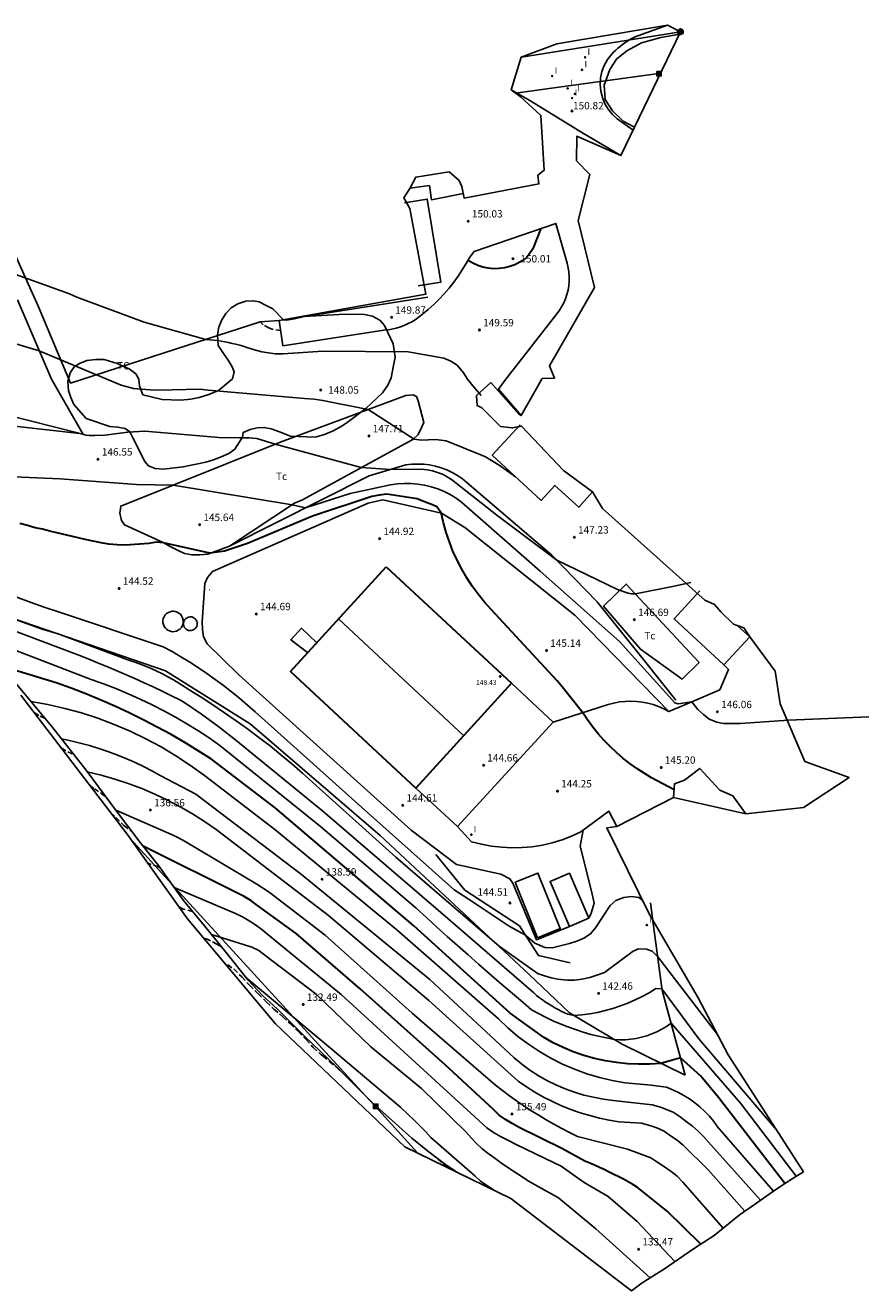
# Model space of a CAD drawing. Units: inches. Extents: x 577636 to 580616, y 4793126 to 4795803.
# Drawn here: x 579964 to 580050, y 4793126 to 4793255 of the extents above; entities that cross this region are included whole.
import ezdxf

# ---------------------------------------------------------------- set-up
doc = ezdxf.new("R2010")
doc.units = ezdxf.units.IN
doc.header["$MEASUREMENT"] = 0
doc.linetypes.add('TRAZOS_NORMALES', pattern=[0.75, 0.5, -0.25])
for name, color, linetype in [('020101', 3, 'Continuous'), ('020104', 34, 'Continuous'), ('020107', 3, 'Continuous'), ('020194', 31, 'TRAZOS_NORMALES'), ('020195', 30, 'TRAZOS_NORMALES'), ('020204', 9, 'Continuous'), ('020308', 9, 'Continuous'), ('060110', 9, 'Continuous'), ('060134', 9, 'Continuous'), ('060136', 9, 'Continuous'), ('070101', 9, 'Continuous'), ('070104', 3, 'Continuous'), ('070105', 6, 'Continuous'), ('080107', 9, 'Continuous'), ('080109', 9, 'Continuous'), ('080137', 9, 'Continuous'), ('080201', 9, 'Continuous'), ('080303', 9, 'Continuous'), ('090103', 9, 'Continuous'), ('090216', 9, 'Continuous'), ('090217', 9, 'Continuous'), ('100106', 63, 'Continuous'), ('100107', 3, 'Continuous'), ('100301', 7, 'Continuous'), ('220104', 9, 'Continuous'), ('240103', 9, 'Continuous'), ('270204', 9, 'Continuous'), ('270304', 9, 'Continuous'), ('Ambito', 1, 'Continuous')]:
    doc.layers.add(name, color=color, linetype=linetype)
doc.layers.add('020105', color=24, linetype='Continuous', lineweight=30)
doc.layers.add('080111', color=7, linetype='Continuous', lineweight=30)
doc.styles.add('ARIAL', font='arial.ttf', dxfattribs={"height": 1})
doc.styles.add('ROMANS', font='romans__.ttf', dxfattribs={"height": 1})

# ---------------------------------------------------------------- blocks, each defined once
blk = doc.blocks.new('COTAPU')
blk.add_circle((0, 0), 0.075)
blk = doc.blocks.new('POSTEH')
for points in [[(-0.23, 0.23), (0.23, 0.23), (0.23, -0.23), (-0.23, -0.23), (-0.23, 0.23)], [(-0.145, 0.145), (0.145, 0.145), (0.145, -0.145), (-0.145, -0.145), (-0.145, 0.145)], [(-0.065, 0.065), (0.065, 0.065), (0.065, -0.065), (-0.065, -0.065), (-0.065, 0.065)]]:
    blk.add_lwpolyline(points)
blk = doc.blocks.new('POSTEM')
for radius in [0.29, 0.21, 0.12]:
    blk.add_circle((0, 0), radius)
blk = doc.blocks.new('REIND')
blk.add_circle((0, 0), 0.055)
blk = doc.blocks.new('PUNTO')
blk.add_circle((0, 0), 0.075)

msp = doc.modelspace()

# ---------------------------------------------------------------- linework, layer by layer
at = {"layer": '020101'}
for points in [[(579984.77, 4793202.02, 145.07), (579999.02, 4793209.18, 146.77), (580002.73, 4793210.29, 147.16), (580003.34, 4793210.36, 147.19), (580003.95, 4793210.38, 147.22), (580004.56, 4793210.36, 147.25), (580005.16, 4793210.28, 147.27), (580005.76, 4793210.16, 147.29), (580006.35, 4793209.99, 147.3), (580006.92, 4793209.77, 147.31), (580007.47, 4793209.51, 147.32), (580008, 4793209.2, 147.32), (580008.51, 4793208.86, 147.32), (580008.98, 4793208.47, 147.31), (580017.6, 4793201.09, 147.07), (580022.22, 4793196.35, 146.4), (580027.04, 4793190.34, 146.38), (580030.23, 4793186.34, 146.05)], [(579953.8, 4793197.92, 142.26), (579962.67, 4793194.69, 142.81), (579978.28, 4793189.33, 143.42), (579986.89, 4793183.93, 143.25), (580000.14, 4793172.56, 143.39), (580015.25, 4793158.47, 142.9), (580019.39, 4793154.51, 142.11), (580024.78, 4793151.33, 140.8), (580031.17, 4793148.16, 139.49)]]:
    msp.add_polyline3d(points, dxfattribs=at)
at = {"layer": '020104'}
for points, elevation in [([(579961.71, 4793230.14), (579968.48, 4793227.69), (579969.23, 4793227.35), (579976.1, 4793224.81), (579982.39, 4793223.06), (579982.78, 4793223.03), (579983.16, 4793222.99), (579983.55, 4793222.94), (579983.93, 4793222.88), (579984.31, 4793222.82), (579984.69, 4793222.74), (579985.07, 4793222.66), (579985.44, 4793222.57), (579985.82, 4793222.47), (579986.19, 4793222.36), (579986.56, 4793222.25), (579987.32, 4793222.01), (579988.09, 4793221.79), (579989.42, 4793221.59), (579990.25, 4793221.59), (579994.3, 4793221.87), (580002.99, 4793221.79), (580006.6, 4793221.16), (580007.33, 4793220.84), (580007.97, 4793220.43), (580008.6, 4793219.66), (580009.02, 4793219.02), (580009.57, 4793218.32), (580010.42, 4793217.34)], 149), ([(580013.92, 4793209.08), (580012.25, 4793210.25), (580010.84, 4793211.1), (580010.05, 4793211.44), (580009.1, 4793211.83), (580008.36, 4793212.13), (580007.6, 4793212.43), (580006.83, 4793212.75), (580005.77, 4793212.88), (580004.35, 4793212.8), (580003.59, 4793212.9), (579998.91, 4793215.93), (579994.29, 4793216.85), (579993.41, 4793216.97), (579992.43, 4793217.06), (579982.6, 4793217.88), (579981.78, 4793217.98), (579977.51, 4793217.9), (579976.7, 4793217.93), (579975.83, 4793217.99), (579975.02, 4793218.08), (579973.75, 4793218.42), (579965.4, 4793221.91), (579956.99, 4793224.4)], 148), ([(580031.75, 4793198.32), (580030.05, 4793197.94), (580026.13, 4793197.15), (580025.71, 4793197.15), (580025.37, 4793197.25), (580024.28, 4793197.61), (580018.1, 4793200.58), (580012, 4793205.17), (580007.4, 4793208.81), (580006.94, 4793209.09), (580006.46, 4793209.33), (580005.96, 4793209.52), (580005.44, 4793209.68), (580004.91, 4793209.79), (580004.38, 4793209.85), (580001.18, 4793209.83), (579998.19, 4793210.02), (579989.45, 4793212.39), (579987.55, 4793212.98), (579986.74, 4793213.04), (579985.85, 4793213.06), (579985.03, 4793213.07), (579984.11, 4793213.04), (579976.15, 4793213.71), (579974.44, 4793213.63), (579972.09, 4793213.3), (579971.03, 4793213.28), (579970.51, 4793213.29), (579970.16, 4793213.32), (579969.71, 4793213.46), (579961.66, 4793215.49)], 147), ([(580049.87, 4793184.65), (580041.72, 4793184.32), (580036.81, 4793183.98), (580035.9, 4793183.98), (580035.08, 4793183.98), (580034.4, 4793184.12), (580033.64, 4793184.41), (580033.04, 4793184.88), (580032.47, 4793185.39), (580031.85, 4793186.18), (580030.69, 4793186.01), (580030.42, 4793185.98), (580030.13, 4793186.06), (580024.48, 4793192.33), (580016.41, 4793199.48), (580008.42, 4793206.51), (580007.85, 4793206.91), (580007.26, 4793207.27), (580006.63, 4793207.58), (580005.99, 4793207.85), (580005.33, 4793208.06), (580004.65, 4793208.23), (580003.96, 4793208.34), (580003.27, 4793208.4), (580002.57, 4793208.41), (580001.88, 4793208.37), (580001.19, 4793208.27), (579997.08, 4793207.38), (579992.53, 4793205.92), (579991.18, 4793206.23), (579979.05, 4793208.23), (579975.31, 4793208.31), (579967.54, 4793208.88), (579962.01, 4793209.1)], 146), ([(580026.86, 4793165.96), (580026.47, 4793166.25), (580025.72, 4793166.37), (580024.92, 4793166.26), (580024.13, 4793165.96), (580023.54, 4793165.43), (580022.04, 4793163.17), (580021.55, 4793162.55), (580020.88, 4793162.13), (580020.15, 4793161.82), (580019.4, 4793161.57), (580017.65, 4793161.15), (580016.89, 4793161.18), (580015.89, 4793161.61), (580014.93, 4793162.42), (580013.25, 4793163.35), (580009.08, 4793166.13), (580007.66, 4793167.03), (579997.59, 4793176.04), (579987.38, 4793185.15), (579986.6, 4793185.84), (579985.81, 4793186.53), (579985, 4793187.19), (579984.17, 4793187.83), (579983.33, 4793188.45), (579982.48, 4793189.06), (579981.61, 4793189.64), (579980.73, 4793190.21), (579979.84, 4793190.75), (579978.93, 4793191.28), (579978.02, 4793191.78), (579967.38, 4793195.34), (579965.92, 4793195.81), (579964.47, 4793196.32), (579963.03, 4793196.85)], 144), ([(580034.46, 4793152.33), (580028.39, 4793160.23), (580027.82, 4793160.8), (580027.25, 4793161.01), (580026.44, 4793161.03), (580025.89, 4793160.78), (580022.96, 4793158.63), (580022.19, 4793158.36), (580021.46, 4793158.13), (580020.65, 4793157.93), (580019.9, 4793157.84), (580019.56, 4793157.84), (580019.21, 4793157.85), (580018.87, 4793157.88), (580018.53, 4793157.91), (580018.19, 4793157.96), (580017.86, 4793158.02), (580017.52, 4793158.09), (580017.19, 4793158.18), (580016.86, 4793158.27), (580016.54, 4793158.38), (580016.22, 4793158.49), (580012.23, 4793161.29), (580001.73, 4793170.38), (579993.28, 4793177.98), (579992.21, 4793178.93), (579991.13, 4793179.87), (579990.02, 4793180.78), (579988.91, 4793181.68), (579987.77, 4793182.55), (579986.63, 4793183.41), (579985.47, 4793184.25), (579984.29, 4793185.07), (579983.1, 4793185.86), (579981.9, 4793186.64), (579980.68, 4793187.4), (579980.16, 4793187.75), (579979.62, 4793188.09), (579979.07, 4793188.41), (579978.52, 4793188.72), (579977.96, 4793189.01), (579977.38, 4793189.29), (579976.81, 4793189.55), (579976.22, 4793189.8), (579975.63, 4793190.03), (579975.03, 4793190.24), (579974.43, 4793190.44), (579967.33, 4793193.09), (579965.71, 4793193.58), (579964.1, 4793194.13), (579962.52, 4793194.72)], 143), ([(580042.49, 4793137.88), (580036.83, 4793145.32), (580029.74, 4793153.46), (580029.29, 4793153.14), (580028.81, 4793152.85), (580028.31, 4793152.6), (580027.8, 4793152.37), (580027.28, 4793152.18), (580026.74, 4793152.03), (580026.19, 4793151.91), (580025.64, 4793151.83), (580025.09, 4793151.78), (580024.53, 4793151.78), (580023.97, 4793151.81), (580023.16, 4793151.96), (580022.36, 4793152.13), (580021.57, 4793152.33), (580020.78, 4793152.56), (580020, 4793152.81), (580019.23, 4793153.09), (580018.46, 4793153.39), (580017.71, 4793153.72), (580016.97, 4793154.07), (580016.24, 4793154.44), (580015.52, 4793154.84), (580014.44, 4793155.76), (580013.36, 4793156.68), (580012.28, 4793157.61), (580011.21, 4793158.54), (580010.14, 4793159.48), (580009.08, 4793160.41), (580008.01, 4793161.36), (580006.95, 4793162.3), (580005.9, 4793163.25), (580004.84, 4793164.21), (580003.8, 4793165.17), (579994.05, 4793173.47), (579983.8, 4793181.74), (579982.7, 4793182.5), (579981.57, 4793183.24), (579980.43, 4793183.94), (579979.27, 4793184.62), (579978.09, 4793185.26), (579976.9, 4793185.87), (579975.69, 4793186.45), (579974.46, 4793187), (579973.22, 4793187.52), (579971.97, 4793188), (579970.71, 4793188.45), (579958.41, 4793193.17)], 141), ([(580040.46, 4793142.63), (580032.56, 4793151.88), (580028.82, 4793156.97), (580028.21, 4793156.98), (580027.52, 4793156.56), (580026.81, 4793156.18), (580026.08, 4793155.83), (580025.34, 4793155.51), (580024.58, 4793155.22), (580023.82, 4793154.97), (580023.04, 4793154.75), (580022.25, 4793154.57), (580021.46, 4793154.42), (580020.66, 4793154.31), (580019.86, 4793154.24), (580019.25, 4793154.37), (580018.91, 4793154.52), (580018.57, 4793154.68), (580018.24, 4793154.85), (580017.91, 4793155.03), (580017.59, 4793155.22), (580017.27, 4793155.42), (580016.96, 4793155.62), (580016.66, 4793155.84), (580016.36, 4793156.06), (580016.06, 4793156.3), (580015.78, 4793156.54), (580007.03, 4793164.13), (579994.29, 4793175.03), (579985.43, 4793182.26), (579983.71, 4793183.62), (579981.94, 4793184.92), (579980.12, 4793186.14), (579979.8, 4793186.35), (579978.87, 4793186.8), (579977.94, 4793187.25), (579977.01, 4793187.69), (579976.08, 4793188.12), (579975.14, 4793188.55), (579974.2, 4793188.96), (579973.25, 4793189.37), (579972.3, 4793189.77), (579971.35, 4793190.16), (579970.39, 4793190.55), (579969.43, 4793190.93), (579961.99, 4793193.73)], 142), ([(580040.17, 4793136.36), (580034.49, 4793142.92), (580034.09, 4793143.47), (580033.65, 4793143.99), (580033.18, 4793144.48), (580032.68, 4793144.94), (580032.16, 4793145.37), (580031.61, 4793145.76), (580031.03, 4793146.12), (580030.43, 4793146.44), (580029.82, 4793146.72), (580029.28, 4793146.95), (580028.47, 4793147.07), (580027.71, 4793147.16), (580025.07, 4793147.4), (580023.75, 4793147.63), (580022.45, 4793147.94), (580021.17, 4793148.32), (580019.91, 4793148.78), (580018.69, 4793149.31), (580017.49, 4793149.91), (580016.34, 4793150.58), (580015.22, 4793151.32), (580014.15, 4793152.12), (580013.13, 4793152.98), (580012.16, 4793153.9), (580001.81, 4793162.96), (579989.39, 4793173.18), (579982.23, 4793178.67), (579980.81, 4793179.71), (579979.33, 4793180.68), (579977.82, 4793181.59), (579976.26, 4793182.42), (579974.67, 4793183.19), (579973.05, 4793183.88), (579971.39, 4793184.5), (579969.71, 4793185.04), (579968.01, 4793185.51), (579966.29, 4793185.9), (579964.55, 4793186.2)], 139), ([(580038.85, 4793135.44), (580033.56, 4793141.37), (580033.04, 4793141.94), (580032.49, 4793142.49), (580031.92, 4793142.98), (580031.3, 4793143.45), (580030.66, 4793143.95), (580029.97, 4793144.42), (580028.67, 4793144.93), (580027.82, 4793145.15), (580023.86, 4793145.61), (580022.86, 4793145.74), (580021.86, 4793145.92), (580020.87, 4793146.15), (580019.9, 4793146.44), (580018.95, 4793146.79), (580018.02, 4793147.19), (580017.11, 4793147.64), (580016.23, 4793148.14), (580015.38, 4793148.69), (580014.56, 4793149.29), (580013.78, 4793149.94), (580005.18, 4793157.9), (579992.1, 4793168.6), (579981.35, 4793176.77), (579977.73, 4793178.66), (579976.87, 4793179.14), (579976.01, 4793179.6), (579975.12, 4793180.02), (579974.23, 4793180.42), (579973.32, 4793180.79), (579972.4, 4793181.13), (579971.47, 4793181.44), (579970.53, 4793181.73), (579969.59, 4793181.98), (579968.63, 4793182.2), (579967.67, 4793182.4)], 138), ([(580037.27, 4793134.34), (580033.51, 4793138.53), (580030.97, 4793141.04), (580030.36, 4793141.57), (580029.69, 4793142.01), (580029.03, 4793142.46), (580028.29, 4793142.82), (580027.57, 4793143.06), (580026.75, 4793143.28), (580024.44, 4793143.42), (580023.44, 4793143.59), (580022.45, 4793143.8), (580021.47, 4793144.06), (580020.49, 4793144.35), (580019.54, 4793144.69), (580018.59, 4793145.07), (580017.67, 4793145.49), (580016.76, 4793145.95), (580015.87, 4793146.45), (580015.01, 4793146.99), (580014.17, 4793147.56), (580005.09, 4793155.76), (579994.86, 4793164.41), (579989.79, 4793168.3), (579984.59, 4793172.3), (579983.43, 4793173.17), (579982.24, 4793173.99), (579981.02, 4793174.77), (579979.76, 4793175.49), (579978.48, 4793176.16), (579977.17, 4793176.78), (579975.84, 4793177.35), (579974.48, 4793177.86), (579973.1, 4793178.31), (579971.71, 4793178.71), (579970.3, 4793179.06)], 137), ([(580035.04, 4793132.6), (580030.96, 4793137.3), (580030.36, 4793137.9), (580029.76, 4793138.38), (580028.99, 4793138.92), (580028.3, 4793139.35), (580027.67, 4793139.76), (580025.32, 4793140.63), (580020.21, 4793141.93), (580019.4, 4793142.33), (580018.61, 4793142.75), (580017.82, 4793143.18), (580017.04, 4793143.63), (580016.27, 4793144.09), (580015.51, 4793144.56), (580014.76, 4793145.06), (580014.02, 4793145.56), (580013.29, 4793146.08), (580012.57, 4793146.62), (580011.86, 4793147.16), (580003.37, 4793154.49), (579994.53, 4793162.42), (579988.81, 4793166.81), (579987.58, 4793167.6), (579980.26, 4793171.95), (579979.6, 4793172.32), (579978.89, 4793172.68), (579973.2, 4793175.14)], 136), ([(580030.13, 4793129.2), (580026.29, 4793133.28), (580023.33, 4793135.82), (580020.89, 4793137.24), (580018.56, 4793138.92), (580016.93, 4793139.7), (580013.89, 4793141.16), (580013.19, 4793141.51), (580012.37, 4793141.95), (580011.68, 4793142.34), (580010.99, 4793142.83), (580004.95, 4793148.36), (579996.15, 4793156.4), (579988.69, 4793162.5), (579988.07, 4793162.99), (579987.44, 4793163.46), (579986.77, 4793163.9), (579986.09, 4793164.3), (579985.4, 4793164.63), (579979.14, 4793167.29)], 134), ([(580027.62, 4793127.56), (580022.07, 4793132.55), (580018.28, 4793135.69), (580015.31, 4793137.34), (580012.53, 4793139.2), (580011.8, 4793139.72), (580011.11, 4793140.2), (580010.49, 4793140.7), (580009.95, 4793141.22), (580009.42, 4793141.78), (580008.88, 4793142.38), (580004.35, 4793146.81), (579999.16, 4793151.06), (579993.61, 4793156.41), (579988.38, 4793160.4), (579987.78, 4793160.85), (579987.05, 4793161.19), (579986.31, 4793161.43), (579982.94, 4793162.49)], 133), ([(580011.78, 4793136.43), (580010.33, 4793137.4), (580009.78, 4793137.92), (580005.28, 4793141.84), (580004.76, 4793142.4), (580004.2, 4793142.99), (580003.57, 4793143.61), (580002.95, 4793144.19), (580002.23, 4793144.9), (579995.26, 4793150.77), (579986.39, 4793158.17)], 132)]:
    msp.add_lwpolyline(points, dxfattribs=dict(at, elevation=elevation))
at = {"layer": '020105'}
for points, elevation in [([(580016.49, 4793234.34), (580015.66, 4793232.28), (580015.23, 4793231.62), (580014.81, 4793231.21), (580014.34, 4793230.91), (580013.85, 4793230.66), (580013.32, 4793230.48), (580012.79, 4793230.35), (580012.23, 4793230.27), (580011.68, 4793230.26), (580011.13, 4793230.32), (580010.58, 4793230.43), (580010.06, 4793230.6), (580009.55, 4793230.82), (580009.07, 4793231.1)], 150), ([(580030.05, 4793177.22), (580027.77, 4793178.45), (580027.01, 4793178.9), (580026.26, 4793179.38), (580025.54, 4793179.9), (580024.85, 4793180.44), (580024.18, 4793181.02), (580023.53, 4793181.63), (580022.91, 4793182.26), (580022.33, 4793182.93), (580021.77, 4793183.61), (580021.25, 4793184.33), (580020.75, 4793185.06), (580018.64, 4793187.71), (580018.15, 4793188.3), (580011.42, 4793195.58), (580010.74, 4793196.33), (580010.1, 4793197.12), (580009.5, 4793197.95), (580008.94, 4793198.8), (580008.43, 4793199.68), (580007.96, 4793200.58), (580007.54, 4793201.51), (580007.17, 4793202.46), (580006.84, 4793203.42), (580006.57, 4793204.4), (580006.34, 4793205.4), (580005.9, 4793206.01), (580005.44, 4793206.21), (580004.63, 4793206.53), (580003.89, 4793206.82), (580000.79, 4793207.3), (580000.01, 4793207.21), (579999.27, 4793207.06), (579993.24, 4793205.07), (579986.61, 4793202.28), (579984.29, 4793201.5), (579982.78, 4793201.29), (579978.05, 4793202.37), (579977.33, 4793202.44), (579976.58, 4793202.3), (579974.21, 4793202.13), (579973.33, 4793202.16), (579972.51, 4793202.22), (579971.72, 4793202.34), (579970.9, 4793202.51), (579970.07, 4793202.7), (579966.5, 4793203.56), (579965.75, 4793203.74), (579964.99, 4793203.9), (579964.2, 4793204.12), (579963.44, 4793204.34)], 145), ([(580041.34, 4793137.16), (580034.58, 4793145.91), (580032.76, 4793148.08), (580030.69, 4793149.94), (580028.7, 4793149.38), (580027.57, 4793149.3), (580026.44, 4793149.28), (580025.31, 4793149.33), (580024.18, 4793149.45), (580023.06, 4793149.63), (580021.95, 4793149.87), (580020.86, 4793150.18), (580019.79, 4793150.56), (580018.75, 4793150.99), (580017.73, 4793151.48), (580016.74, 4793152.04), (580013.37, 4793154.5), (580003.54, 4793163.36), (579989.42, 4793175.39), (579982.94, 4793180.34), (579981.59, 4793181.2), (579980.22, 4793182.03), (579978.83, 4793182.84), (579977.42, 4793183.61), (579975.99, 4793184.34), (579974.55, 4793185.05), (579973.1, 4793185.73), (579971.63, 4793186.37), (579970.15, 4793186.99), (579968.65, 4793187.57), (579967.14, 4793188.12), (579961.44, 4793189.84)], 140), ([(580032.77, 4793130.99), (580029.36, 4793134.33), (580026.31, 4793136.79), (580025.84, 4793137.06), (580025.37, 4793137.32), (580024.89, 4793137.58), (580024.41, 4793137.84), (580023.92, 4793138.08), (580023.44, 4793138.32), (580022.95, 4793138.56), (580022.45, 4793138.79), (580021.96, 4793139.01), (580021.46, 4793139.22), (580020.96, 4793139.43), (580018.61, 4793140.7), (580014.27, 4793142.85), (580013.55, 4793143.26), (580012.87, 4793143.66), (580012.24, 4793144.1), (580011.68, 4793144.67), (580006.72, 4793149.25), (579998.1, 4793156.96), (579991.58, 4793162.59), (579987.64, 4793165.46), (579986.97, 4793165.95), (579986.28, 4793166.37), (579975.93, 4793171.53)], 135)]:
    msp.add_lwpolyline(points, dxfattribs=dict(at, elevation=elevation))
at = {"layer": '020107'}
msp.add_polyline3d([(580031.17, 4793148.16, 139.49), (580028.85, 4793156.8, 141.94), (580027.97, 4793163.38, 143.96), (580027.64, 4793165.73, 144.03)], dxfattribs=at)
at = {"layer": '020194'}
for points, elevation in [([(579982.72, 4793197.57), (579982.73, 4793197.56)], 143.64), ([(579965.96, 4793184.52), (579965.36, 4793184.78), (579965.19, 4793184.9), (579964.83, 4793185.14)], 138.64), ([(579967.62, 4793181.51), (579967.7, 4793181.45), (579968.31, 4793181.1), (579968.94, 4793180.79)], 137.64), ([(579970.56, 4793177.67), (579971.02, 4793177.32), (579971.97, 4793176.67), (579972.17, 4793176.53)], 136.64), ([(579972.7, 4793174.87), (579973.21, 4793174.39), (579974.04, 4793173.58), (579974.77, 4793173.05)], 135.64), ([(579981.01, 4793164.83), (579980.07, 4793165.08), (579979.66, 4793165.3)], 133.64), ([(579983.92, 4793161.28), (579983.72, 4793161.38), (579983.51, 4793161.5), (579982.57, 4793162), (579982.18, 4793162.11)], 132.64), ([(579984.51, 4793159.32), (579984.6, 4793159.39), (579985.25, 4793158.96), (579986.05, 4793158.17), (579986.83, 4793157.33), (579987.7, 4793156.46), (579988.56, 4793155.61), (579989.31, 4793154.89), (579990.22, 4793154.11), (579990.96, 4793153.42), (579991.81, 4793152.61), (579992.58, 4793151.79), (579993.31, 4793151), (579994.13, 4793150.26), (579994.32, 4793150.12), (579994.99, 4793149.55), (579995.88, 4793148.8), (579996.01, 4793148.69)], 131.64), ([(580005.44, 4793140.1), (580005.98, 4793139.63), (580006.74, 4793138.97), (580007.15, 4793138.7)], 131.64)]:
    msp.add_lwpolyline(points, dxfattribs=dict(at, elevation=elevation))
at = {"layer": '020195'}
for points, elevation in [([(579989.98, 4793223.97), (579989.24, 4793224.07), (579989.01, 4793224.15), (579988.79, 4793224.24), (579988.22, 4793224.55), (579988.06, 4793224.69), (579987.92, 4793224.84)], 149.64), ([(579977.7, 4793169.32), (579977.52, 4793169.39), (579976.48, 4793169.74)], 134.64)]:
    msp.add_lwpolyline(points, dxfattribs=dict(at, elevation=elevation))
at = {"layer": '060110'}
for points in [[(580019.4, 4793163.31, 144.26), (580016.04, 4793161.95, 144.3), (580013.64, 4793167.73, 144.45), (580013.34, 4793168.17, 144.45), (580012.4, 4793168.62, 144.46), (580007.89, 4793169.62, 144.59), (580003.29, 4793173.1, 144.6), (579985.75, 4793188.93, 144.66), (579982.52, 4793192.09, 144.69), (579982.15, 4793192.78, 144.69), (579982.05, 4793193.51, 144.69), (579981.99, 4793194.3, 144.69), (579982.26, 4793198.22, 144.61), (579982.55, 4793198.84, 144.5), (579983.05, 4793199.43, 144.5), (579998.91, 4793206.39, 144.93), (580000.41, 4793206.72, 144.86), (580006.38, 4793205.39, 145), (580008.75, 4793203.93, 145.07), (580019.96, 4793194.99, 145.17), (580029.52, 4793185.18, 145.82)], [(580020.78, 4793173.11, 144.47), (580020.49, 4793171.49, 144.47), (580021.66, 4793166.92, 144.47), (580021.91, 4793165.67, 144.46), (580021.8, 4793165.33, 144.44), (580021.61, 4793164.66, 144.39), (580021.37, 4793164.17, 144.27)]]:
    msp.add_polyline3d(points, dxfattribs=at)
at = {"layer": '060134'}
for points in [[(580029.37, 4793255.03, 150.94), (580026.36, 4793253.97, 150.96), (580026.09, 4793253.85, 150.92), (580025.82, 4793253.71, 150.89), (580025.56, 4793253.57, 150.86), (580025.3, 4793253.41, 150.84), (580025.05, 4793253.25, 150.82), (580024.8, 4793253.08, 150.81), (580024.56, 4793252.89, 150.81), (580024.33, 4793252.7, 150.82), (580024.11, 4793252.5, 150.83), (580023.89, 4793252.29, 150.85), (580023.69, 4793252.07, 150.88), (580023.28, 4793251.54, 150.89), (580022.95, 4793250.95, 150.89), (580022.71, 4793250.33, 150.91), (580022.57, 4793249.67, 150.93), (580022.53, 4793249, 150.95), (580022.59, 4793248.33, 150.97), (580022.75, 4793247.68, 151), (580023, 4793247.05, 151.02), (580023.35, 4793246.48, 151.05), (580023.77, 4793245.96, 151.08), (580024.27, 4793245.51, 151.11), (580025.88, 4793244.36, 151.15)], [(580024.64, 4793241.77, 151.08), (580020.67, 4793244.11, 150.96), (580015.53, 4793247.29, 150.99), (580013.45, 4793248.47, 151.03)], [(580008.59, 4793237.91, 150.22), (580005.34, 4793237.28, 150.08), (580005.14, 4793238.71, 150.18), (580003.16, 4793238.44, 150.18)], [(580003.98, 4793228.51, 149.86), (580006.31, 4793228.89, 149.86), (580004.92, 4793237.34, 150.07), (580002.6, 4793236.96, 150.07)], [(580004.97, 4793227.37, 149.81), (579989.83, 4793224.97, 149.76), (579990.22, 4793222.41, 149.83), (580000.49, 4793224, 149.85), (580000.82, 4793224.04, 149.85), (580001.14, 4793224.08, 149.86), (580001.46, 4793224.14, 149.86), (580001.77, 4793224.22, 149.86), (580002.09, 4793224.31, 149.86), (580002.39, 4793224.42, 149.86), (580002.7, 4793224.54, 149.85), (580002.99, 4793224.67, 149.84), (580003.28, 4793224.82, 149.83), (580003.57, 4793224.98, 149.82), (580003.84, 4793225.15, 149.81), (580004.44, 4793225.62, 149.8), (580005.02, 4793226.11, 149.81), (580005.59, 4793226.62, 149.81), (580006.13, 4793227.16, 149.82), (580006.65, 4793227.71, 149.84), (580007.14, 4793228.29, 149.86), (580007.62, 4793228.89, 149.88), (580008.07, 4793229.5, 149.91), (580008.49, 4793230.13, 149.94), (580008.89, 4793230.78, 149.98), (580009.26, 4793231.44, 150.02), (580009.71, 4793232, 150.02), (580018.02, 4793234.86, 149.99), (580019.17, 4793230.81, 149.92), (580019.28, 4793230.36, 149.92), (580019.35, 4793229.91, 149.91), (580019.38, 4793229.45, 149.9), (580019.37, 4793228.99, 149.89), (580019.33, 4793228.53, 149.87), (580019.26, 4793228.08, 149.85), (580019.14, 4793227.63, 149.83), (580018.99, 4793227.2, 149.8), (580018.81, 4793226.78, 149.77), (580018.6, 4793226.37, 149.75), (580018.35, 4793225.98, 149.71), (580012.83, 4793218.87, 149.6), (580012.18, 4793218.01, 149.53), (580014.48, 4793215.3, 149.2)], [(580017.73, 4793184.09, 144.66), (580023.35, 4793185.9, 145.29), (580023.91, 4793186.05, 145.28), (580024.48, 4793186.16, 145.29), (580025.06, 4793186.22, 145.31), (580025.64, 4793186.24, 145.34), (580026.22, 4793186.22, 145.38), (580026.8, 4793186.15, 145.43), (580027.37, 4793186.04, 145.49), (580027.93, 4793185.89, 145.56), (580028.48, 4793185.69, 145.64), (580029.01, 4793185.46, 145.73), (580029.52, 4793185.18, 145.82), (580031.85, 4793186.18, 146), (580034.7, 4793187.41, 146.05), (580035.6, 4793189.46, 146.05), (580035.13, 4793189.93, 146.05)], [(580037.37, 4793174.78, 145.41), (580036.04, 4793176.59, 145.43), (580034.72, 4793177.2, 145.43), (580032.67, 4793179.4, 145.39), (580031.12, 4793178.19, 145.4), (580030.11, 4793177.83, 145.27), (580029.98, 4793176.42, 144.64)], [(580024.23, 4793173.47, 144.07), (580023.4, 4793175.03, 144.21), (580020.56, 4793172.95, 144.49), (580019.62, 4793172.51, 144.49), (580018.65, 4793172.14, 144.5), (580017.65, 4793171.83, 144.5), (580016.64, 4793171.6, 144.5), (580015.61, 4793171.43, 144.5), (580014.58, 4793171.34, 144.5), (580013.54, 4793171.32, 144.5), (580012.5, 4793171.37, 144.5), (580011.46, 4793171.49, 144.51), (580010.44, 4793171.68, 144.51), (580009.44, 4793171.94, 144.51), (580008.01, 4793173.5, 144.51)]]:
    msp.add_polyline3d(points, dxfattribs=at)
at = {"layer": '060136'}
msp.add_polyline3d([(580013.51, 4793188.07, 144.66), (580017.73, 4793184.09, 144.66), (580008.01, 4793173.5, 144.66), (580003.77, 4793177.4, 144.65)], dxfattribs=at)
at = {"layer": '070101'}
msp.add_polyline3d([(579963.08, 4793187.97, 139.43), (579966.68, 4793183.67, 138.38), (579970.28, 4793179.1, 137.01), (579973.18, 4793175.18, 136.01), (579975.68, 4793171.85, 135.06), (579977.57, 4793169.52, 134.62), (579980.09, 4793165.96, 133.63), (579982.23, 4793163.37, 132.98), (579984.41, 4793160.7, 132.27), (579986.67, 4793157.83, 131.65), (579988.13, 4793156.29, 131.58), (579989.64, 4793154.92, 131.72), (579992.41, 4793152.13, 131.77), (579995.69, 4793149.02, 131.78), (579999.39, 4793145.34, 131.53), (580003.35, 4793141.75, 131.77), (580004.96, 4793140.48, 131.65), (580006.79, 4793139.08, 131.45), (580007.91, 4793138.33, 131.56)], dxfattribs=at)
at = {"layer": '070104'}
for points in [[(579963.18, 4793227.08, 148.64), (579966.65, 4793219.01, 147.64), (579969.84, 4793213.45, 147), (579962.27, 4793214.31, 146.86)], [(580002.74, 4793217.36, 148.4), (580003.5, 4793217.42, 148.38), (580003.82, 4793217.25, 148.37), (580004, 4793216.8, 148.37), (580004.56, 4793214.61, 148.23), (580004.38, 4793214.15, 148.12), (580004.01, 4793213.39, 148.12), (580003.44, 4793212.88, 148.12), (580000.76, 4793211.42, 147.4), (579992.23, 4793206.74, 146.04), (579991.41, 4793206.38, 146.03), (579984.77, 4793202.02, 145.07), (579982.59, 4793201.21, 144.99), (579981.73, 4793201.13, 144.99), (579980.95, 4793201.12, 144.95), (579980.2, 4793201.26, 144.95), (579979.49, 4793201.6, 144.99), (579978.81, 4793201.94, 144.99), (579978.03, 4793202.38, 145), (579974.09, 4793204.18, 145.19), (579973.78, 4793204.63, 145.39), (579973.61, 4793205.37, 145.41), (579973.71, 4793206.09, 145.48), (579990.03, 4793212.62, 147.05), (580002.74, 4793217.36, 148.4)], [(580032.61, 4793190.18, 146.5), (580030.88, 4793188.49, 146.55), (580026.63, 4793191.52, 146.34), (580022.88, 4793195.9, 146.69), (580025.19, 4793198.16, 147.07), (580032.61, 4793190.18, 146.5)]]:
    msp.add_polyline3d(points, dxfattribs=at)
at = {"layer": '070105'}
msp.add_polyline3d([(579992.74, 4793191.18, 144.46), (579991.02, 4793192.5, 144.46), (579992.11, 4793193.67, 144.46), (579993.66, 4793192.19, 144.46)], dxfattribs=at)
at = {"layer": '080107'}
msp.add_polyline3d([(580014.37, 4793214.36, 148.26), (580011.54, 4793211.27, 148.26), (580016.52, 4793206.68, 147.7), (580017.92, 4793208.2, 147.62), (580020.34, 4793205.98, 147.62), (580021.76, 4793207.55, 147.63)], dxfattribs=at)
at = {"layer": '080109'}
msp.add_polyline3d([(580008.64, 4793182.73, 150.99), (579995.88, 4793194.62, 151)], dxfattribs=at)
at = {"layer": '080111'}
msp.add_polyline3d([(580000.72, 4793199.93, 144.96), (580013.51, 4793188.07, 144.66), (580003.77, 4793177.4, 144.65), (579990.99, 4793189.26, 144.69)], close=True, dxfattribs=at)
at = {"layer": '080137'}
msp.add_polyline3d([(580032.68, 4793197.46, 146.61), (580030.05, 4793194.61, 146.6), (580035.13, 4793189.93, 146.05), (580037.78, 4793192.8, 146.05), (580036.49, 4793193.95, 146.05)], dxfattribs=at)
at = {"layer": '090103'}
for points in [[(579979.04, 4793195.39, 144.5), (579979.24, 4793195.37, 144.5), (579979.44, 4793195.31, 144.5), (579979.62, 4793195.21, 144.5), (579979.78, 4793195.08, 144.5), (579979.91, 4793194.91, 144.5), (579980.01, 4793194.73, 144.5), (579980.06, 4793194.53, 144.5), (579980.08, 4793194.32, 144.5), (579980.05, 4793194.12, 144.5), (579979.98, 4793193.92, 144.5), (579979.88, 4793193.74, 144.5), (579979.74, 4793193.58, 144.5), (579979.57, 4793193.46, 144.5), (579979.38, 4793193.37, 144.5), (579979.18, 4793193.32, 144.5), (579978.97, 4793193.31, 144.5), (579978.77, 4793193.35, 144.5), (579978.57, 4793193.42, 144.5), (579978.4, 4793193.53, 144.5), (579978.25, 4793193.67, 144.5), (579978.13, 4793193.84, 144.5), (579978.05, 4793194.03, 144.5), (579978, 4793194.24, 144.5), (579978, 4793194.45, 144.5), (579978.04, 4793194.65, 144.5), (579978.12, 4793194.84, 144.5), (579978.23, 4793195.02, 144.5), (579978.38, 4793195.16, 144.5), (579978.56, 4793195.28, 144.5), (579978.75, 4793195.35, 144.5), (579978.95, 4793195.39, 144.5), (579979.04, 4793195.39, 144.5)], [(579980.8, 4793194.82, 144.5), (579980.94, 4793194.81, 144.5), (579981.07, 4793194.77, 144.5), (579981.19, 4793194.7, 144.5), (579981.3, 4793194.61, 144.5), (579981.39, 4793194.5, 144.5), (579981.45, 4793194.37, 144.5), (579981.49, 4793194.24, 144.5), (579981.5, 4793194.1, 144.5), (579981.48, 4793193.96, 144.5), (579981.44, 4793193.83, 144.5), (579981.36, 4793193.7, 144.5), (579981.27, 4793193.6, 144.5), (579981.16, 4793193.52, 144.5), (579981.03, 4793193.46, 144.5), (579980.89, 4793193.42, 144.5), (579980.75, 4793193.42, 144.5), (579980.61, 4793193.44, 144.5), (579980.48, 4793193.49, 144.5), (579980.36, 4793193.56, 144.5), (579980.26, 4793193.66, 144.5), (579980.18, 4793193.78, 144.5), (579980.13, 4793193.9, 144.5), (579980.1, 4793194.04, 144.5), (579980.09, 4793194.18, 144.5), (579980.12, 4793194.32, 144.5), (579980.17, 4793194.45, 144.5), (579980.25, 4793194.57, 144.5), (579980.35, 4793194.67, 144.5), (579980.47, 4793194.74, 144.5), (579980.6, 4793194.8, 144.5), (579980.74, 4793194.82, 144.5), (579980.8, 4793194.82, 144.5)], [(580016.15, 4793162.16, 144.3), (580013.88, 4793167.81, 144.54), (580016.19, 4793168.74, 144.55), (580018.46, 4793163.09, 144.31), (580016.15, 4793162.16, 144.3)], [(580019.4, 4793163.31, 144.26), (580017.42, 4793167.88, 144.27), (580019.39, 4793168.73, 144.27), (580021.37, 4793164.17, 144.27), (580019.4, 4793163.31, 144.26)]]:
    msp.add_polyline3d(points, dxfattribs=at)
at = {"layer": '100106'}
for points in [[(580026.04, 4793244.69, 151.14), (580025.97, 4793244.71, 151.15), (580024.87, 4793245.26, 151.15), (580023.77, 4793246.31, 151.13), (580023.05, 4793247.47, 151.14), (580022.95, 4793248.93, 151.16), (580023.5, 4793250.52, 151.13), (580024.19, 4793251.59, 151.07), (580025.23, 4793252.44, 151.03), (580026.75, 4793253.25, 150.98), (580028.71, 4793253.8, 150.98), (580030.42, 4793254.08, 150.96), (580030.56, 4793254.09, 150.95)], [(579983.63, 4793222.45, 152.49), (579983.57, 4793223.54, 152.7), (579983.69, 4793224.3, 152.92), (579983.96, 4793225, 153.13), (579984.42, 4793225.7, 153.34), (579984.95, 4793226.26, 153.56), (579985.63, 4793226.68, 153.77), (579986.44, 4793226.95, 153.99), (579987.2, 4793227, 154.2), (579987.82, 4793226.89, 154.42), (579988.52, 4793226.52, 154.63), (579989.2, 4793226.16, 154.84), (579990.29, 4793225.06, 155.06), (579990.29, 4793225.06, 155.27), (579990.6, 4793225.03, 154.97), (579991.4, 4793225.16, 154.97), (579992.37, 4793225.38, 154.88), (579995.96, 4793225.61, 154.66), (579997.73, 4793225.64, 155.47), (579998.52, 4793225.59, 155.38), (579999.34, 4793225.41, 155.18), (580000.08, 4793225.03, 155.17), (580000.55, 4793224.47, 155.17), (580000.89, 4793223.77, 155.17), (580001.46, 4793222.6, 154.6), (580001.64, 4793221.27, 153.41), (580001.49, 4793220.39, 153.4), (580001.24, 4793219.15, 153.4), (580000.92, 4793218.41, 153.4), (580000.35, 4793217.61, 153.4), (579998.68, 4793216.02, 152.54), (579996.77, 4793214.6, 151.97), (579996.16, 4793214.19, 151.73), (579995.34, 4793213.74, 151.52), (579994.45, 4793213.39, 151.53), (579993.5, 4793213.12, 151.53), (579991, 4793213.23, 151.11), (579989.86, 4793213.67, 151.11), (579989.03, 4793213.96, 151.1), (579988.31, 4793214.1, 150.89), (579987.61, 4793214.07, 150.5), (579986.9, 4793213.9, 150.3), (579986.18, 4793213.6, 150.26), (579986.12, 4793213.11, 150.01), (579985.33, 4793211.88, 150.01), (579984.73, 4793211.45, 150.01), (579983.95, 4793211.1, 150.01), (579983.16, 4793210.82, 150.01), (579982.39, 4793210.57, 150.01), (579980.08, 4793210.08, 149.43), (579978.06, 4793209.86, 149.43), (579977.22, 4793209.92, 149.43), (579976.53, 4793210.21, 149.45), (579976.14, 4793210.66, 149.45), (579975.78, 4793211.38, 149.45), (579974.98, 4793212.97, 149.42), (579974.63, 4793213.66, 149.42), (579974.16, 4793213.98, 149.43), (579973.39, 4793214.13, 149.54), (579972.59, 4793214.19, 149.73), (579970.2, 4793215.02, 149.82), (579968.93, 4793216.44, 150.03), (579968.64, 4793217.14, 150.16), (579968.4, 4793217.85, 150.31), (579968.32, 4793218.77, 150.34), (579968.55, 4793219.67, 150.34), (579968.97, 4793220.28, 150.34), (579969.5, 4793220.6, 150.34), (579970.27, 4793220.91, 150.34), (579971.17, 4793221, 150.34), (579972.01, 4793221, 150.34), (579973.34, 4793220.62, 149.88), (579974.57, 4793220.06, 149.88), (579975.24, 4793219.56, 149.88), (579975.56, 4793219.02, 149.88), (579975.63, 4793218.3, 149.88), (579975.97, 4793217.43, 149.87), (579977.94, 4793216.96, 150.52), (579979.78, 4793216.88, 150.8), (579980.83, 4793216.98, 150.83), (579981.71, 4793217.14, 150.83), (579982.69, 4793217.44, 150.83), (579983.66, 4793217.86, 150.83), (579985.08, 4793219.04, 151.72), (579985.27, 4793219.75, 152.37), (579985.07, 4793220.27, 152.49), (579984.66, 4793220.95, 152.49), (579984.11, 4793221.73, 152.49), (579983.63, 4793222.45, 152.49)]]:
    msp.add_polyline3d(points, dxfattribs=at)
at = {"layer": '100107'}
msp.add_polyline3d([(580019.47, 4793159.6, 143.54), (580016.24, 4793160.35, 143.73), (580014.32, 4793163.37, 144.12), (580008.73, 4793167.02, 144.4), (580005.78, 4793170.65, 144.12)], dxfattribs=at)
at = {"layer": '220104'}
for points in [[(580013.92, 4793248.12, 150.99), (580018.32, 4793248.72, 151.05), (580028.51, 4793250.11, 151.1)], [(580028.7, 4793250.22, 151.09), (580028.51, 4793250.11, 151.1)], [(580028.51, 4793250.11, 151.1), (580028.6, 4793250.02, 151.1)], [(580003.93, 4793140.27, 131.24), (579999.64, 4793144.99, 131.52), (579998.59, 4793146.12, 131.75), (579978.92, 4793167.61, 136.1), (579974.7, 4793172.22, 137.04)]]:
    msp.add_polyline3d(points, dxfattribs=at)
at = {"layer": '240103'}
msp.add_polyline3d([(580030.7, 4793254.38, 150.95), (580014.5, 4793251.8, 151.04)], dxfattribs=at)
at = {"layer": 'Ambito'}
msp.add_lwpolyline([(579961.91, 4793234.01), (579965.34, 4793226.36), (579968.6, 4793218.61), (579979.29, 4793222.07), (579987.92, 4793224.84), (579989.83, 4793224.97), (580004.77, 4793227.66), (580003.13, 4793236.38), (580002.52, 4793237.46), (580003.16, 4793238.43), (580003.77, 4793239.58), (580007.14, 4793240.11), (580008.16, 4793239.22), (580008.45, 4793238.61), (580008.69, 4793237.43), (580016.29, 4793238.88), (580016.17, 4793239.77), (580016.82, 4793240.27), (580016.47, 4793245.84), (580014.38, 4793247.77), (580013.45, 4793248.47), (580014.49, 4793251.8), (580018.13, 4793253.16), (580029.37, 4793255.03), (580030.7, 4793254.38), (580024.64, 4793241.77), (580020.14, 4793243.74), (580020.12, 4793241.22), (580021.48, 4793239.85), (580020.27, 4793235.17), (580021.95, 4793228.36), (580017.37, 4793220.36), (580017.89, 4793219.13), (580016.63, 4793219.07), (580014.48, 4793215.3), (580014.26, 4793215.44), (580011.39, 4793218.67), (580009.92, 4793217.34), (580010.01, 4793216.32), (580010.48, 4793216.11), (580012.38, 4793214.21), (580013.57, 4793214.06), (580014.51, 4793214.24), (580018.78, 4793209.73), (580021.76, 4793207.55), (580022.76, 4793205.84), (580033.17, 4793196.53), (580034.18, 4793196.09), (580034.83, 4793195.32), (580036.11, 4793194.07), (580036.49, 4793193.95), (580037.15, 4793193.69), (580037.78, 4793192.8), (580040.35, 4793189.31), (580040.86, 4793185.96), (580043.38, 4793180.09), (580047.88, 4793178.47), (580043.22, 4793175.43), (580037.37, 4793174.78), (580029.98, 4793176.42), (580024.23, 4793173.47), (580023.2, 4793173.34), (580027.56, 4793164.54), (580032.52, 4793156.05), (580035.55, 4793150.24), (580043.22, 4793138.34), (580042.08, 4793137.62), (580040.92, 4793136.89), (580039.75, 4793136.05), (580038.34, 4793135.09), (580036.67, 4793133.92), (580034.12, 4793131.86), (580032.02, 4793130.5), (580029.07, 4793128.48), (580026.8, 4793127.05), (580025.7, 4793126.24), (580013.42, 4793135.63), (580002.65, 4793140.89), (579989.47, 4793153.39), (579980.52, 4793164.09), (579974.35, 4793172.72), (579963.53, 4793186.84)], dxfattribs=at)

# ---------------------------------------------------------------- block references
at = {"layer": '020204', "rotation": 359.99}
for p in [(580019.66, 4793246.31, 150.81), (580013.65, 4793231.27, 150.01), (579994.08, 4793217.91, 148.05)]:
    msp.add_blockref('COTAPU', p, dxfattribs=at)
at = {"layer": '020204'}
for p in [(580009.09, 4793235.09, 150.03), (580001.29, 4793225.31, 149.86), (580010.24, 4793224.02, 149.58), (579998.99, 4793213.23, 147.71), (579971.4, 4793210.86, 146.54), (579981.75, 4793204.2, 145.63), (580000.07, 4793202.78, 144.91), (580019.9, 4793202.93, 147.22), (579973.54, 4793197.71, 144.52), (579987.51, 4793195.12, 144.69), (580026.01, 4793194.54, 146.69), (580017.07, 4793191.4, 145.14), (580034.47, 4793185.16, 146.06), (580010.66, 4793179.72, 144.66), (580028.74, 4793179.49, 145.2), (580018.18, 4793177.08, 144.25), (579976.73, 4793175.16, 136.56), (580002.43, 4793175.64, 144.61), (579994.21, 4793168.12, 138.58), (580013.34, 4793165.7, 144.51), (580022.36, 4793156.5, 142.46), (579992.29, 4793155.37, 132.49), (580013.55, 4793144.23, 135.48), (580026.44, 4793130.46, 133.46)]:
    msp.add_blockref('COTAPU', p, dxfattribs=at)
at = {"layer": '080201'}
msp.add_blockref('PUNTO', (580012.35, 4793188.76, 148.43), dxfattribs=at)
at = {"layer": '090216', "rotation": 359.99}
for p in [(580028.51, 4793250.11, 151.1), (579999.67, 4793145, 131.53)]:
    msp.add_blockref('POSTEH', p, dxfattribs=at)
at = {"layer": '090217', "rotation": 359.99}
msp.add_blockref('POSTEM', (580030.7, 4793254.38, 150.95), dxfattribs=at)
at = {"layer": '270204'}
for p in [(580020.99, 4793251.77, 150.82), (580017.64, 4793249.86, 150.82), (580020.68, 4793250.5, 150.82), (580019.22, 4793248.61, 150.81), (580019.68, 4793247.62, 150.81), (580019.95, 4793248.05, 150.81), (580009.41, 4793172.65, 144.66), (580027.28, 4793163.46, 143.71)]:
    msp.add_blockref('REIND', p, dxfattribs=at)

# ---------------------------------------------------------------- texts
at = {"layer": '020308', "style": 'ARIAL'}
for s, p in [('150.82', (580019.76, 4793246.48)), ('150.01', (580014.4, 4793230.89)), ('148.05', (579994.83, 4793217.54))]:
    msp.add_text(s, height=0.75, rotation=359.99, dxfattribs=at).set_placement(p)
for s, p in [('150.03', (580009.47, 4793235.47)), ('149.87', (580001.66, 4793225.68)), ('149.59', (580010.61, 4793224.39)), ('147.71', (579999.36, 4793213.61)), ('146.55', (579971.78, 4793211.24)), ('145.64', (579982.12, 4793204.57)), ('144.92', (580000.45, 4793203.15)), ('147.23', (580020.27, 4793203.3)), ('144.52', (579973.92, 4793198.09)), ('144.69', (579987.89, 4793195.5)), ('146.69', (580026.39, 4793194.91)), ('145.14', (580017.44, 4793191.77)), ('146.06', (580034.85, 4793185.53)), ('144.66', (580011.03, 4793180.1)), ('145.20', (580029.11, 4793179.87)), ('144.25', (580018.55, 4793177.46)), ('136.56', (579977.11, 4793175.53)), ('144.61', (580002.81, 4793176.02)), ('138.59', (579994.59, 4793168.49)), ('144.51', (580010.03, 4793166.45)), ('142.46', (580022.73, 4793156.87)), ('132.49', (579992.66, 4793155.74)), ('135.49', (580013.93, 4793144.6)), ('133.47', (580026.82, 4793130.84))]:
    msp.add_text(s, height=0.75, dxfattribs=at).set_placement(p)
at = {"layer": '080303', "style": 'ARIAL'}
msp.add_text('148.43', height=0.5, dxfattribs=at).set_placement((580009.89, 4793187.9))
at = {"layer": '100301', "style": 'ARIAL'}
msp.add_text('TC', height=0.75, rotation=359.99, dxfattribs=at).set_placement((579973.33, 4793220))
for p in [(579989.52, 4793208.75), (580027.02, 4793192.53)]:
    msp.add_text('Tc', height=0.75, dxfattribs=at).set_placement(p)
at = {"layer": '270304', "style": 'ROMANS'}
for p in [(580021.24, 4793252.02), (580020.93, 4793250.75), (580017.89, 4793250.11), (580019.47, 4793248.86), (580019.93, 4793247.87), (580020.2, 4793248.3), (580009.66, 4793172.9), (580027.53, 4793163.71)]:
    msp.add_text('I', height=0.65, dxfattribs=at).set_placement(p)

doc.saveas('drawing.dxf')
